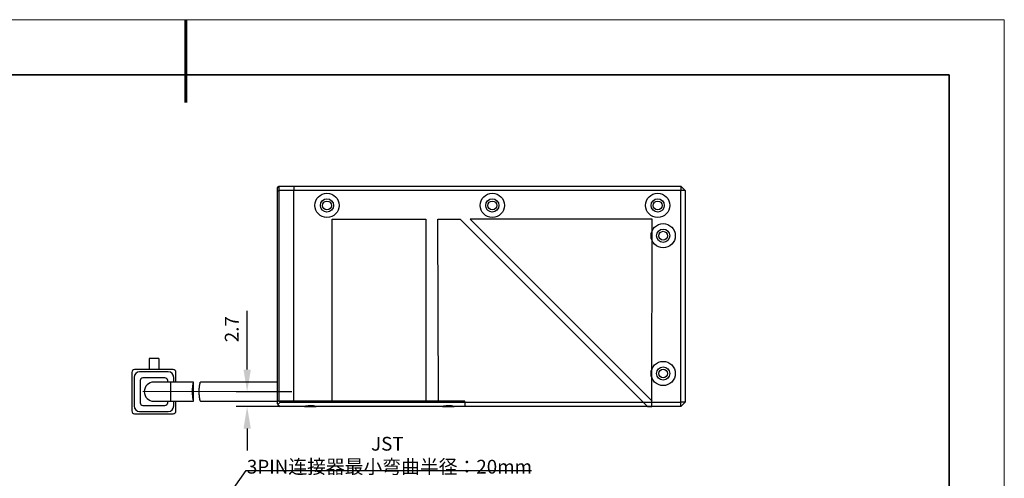
# Model space of a CAD drawing. Units: millimetres. Extents: x 11673 to 11970, y -7568 to -7358.
# Drawn here: x 11791 to 11970, y -7441 to -7358 of the extents above; entities that cross this region are included whole.
import ezdxf

# ---------------------------------------------------------------- set-up
doc = ezdxf.new("R2010")
doc.units = ezdxf.units.MM
doc.header["$LTSCALE"] = 10
doc.header["$PDMODE"] = 34
doc.linetypes.add('CENTER', pattern=[2, 1.25, -0.25, 0.25, -0.25])
doc.layers.add('1轮廓实线层', color=7, linetype='Continuous')
for name, color, linetype, lineweight in [('3中心线层', 1, 'CENTER', 9), ('7标注层', 4, 'Continuous', 5), ('粗实线层', 7, 'Continuous', 35), ('细实线层', 7, 'Continuous', 18)]:
    doc.layers.add(name, color=color, linetype=linetype, lineweight=lineweight)
doc.styles.add('TH-GBD2M', font='calibri.ttf', dxfattribs={"width": 0.8, "height": 2.5})
doc.dimstyles.new('TH-GBD2M', dxfattribs={"dimtxt": 3.5, "dimasz": 4, "dimexe": 2, "dimexo": 0, "dimgap": 1.5, "dimtad": 1, "dimdec": 4, "dimzin": 9, "dimdsep": 46, "dimtxsty": 'TH-GBD2M', "dimcen": 0, "dimclrt": 3, "dimadec": 0, "dimazin": 3, "dimtfac": 1, "dimtdec": 4, "dimtofl": 0, "dimtmove": 0, "dimatfit": 3, "dimfxl": 1, "dimtolj": 1, "dimtzin": 0, "dimarcsym": 0})

# ---------------------------------------------------------------- blocks, each defined once
blk = doc.blocks.new('*X10')
at = {"layer": '粗实线层', "lineweight": 60}
blk.add_line((0, 105), (0, 90), dxfattribs=at)
at = {"layer": '粗实线层'}
for p, q in [((138.5, 95), (-138.5, 95)), ((138.5, -95), (138.5, 95))]:
    blk.add_line(p, q, dxfattribs=at)
at = {"layer": '细实线层'}
for p, q in [((148.5, 105), (-148.5, 105)), ((148.5, -105), (148.5, 105))]:
    blk.add_line(p, q, dxfattribs=at)
blk = doc.blocks.new('*D77')
at = {"layer": '7标注层', "color": 0, "lineweight": -2, "transparency": 16777216}
for p, q in [((11832.52, -7421.29), (11832.52, -7410.62)), ((11840.61, -7425.29), (11830.52, -7425.29)), ((11845.06, -7427.99), (11830.52, -7427.99)), ((11832.52, -7431.99), (11832.52, -7435.99))]:
    blk.add_line(p, q, dxfattribs=at)
at = {"layer": '7标注层', "color": 0, "transparency": 16777216}
for points in [[(11831.86, -7421.29), (11833.19, -7421.29), (11832.52, -7425.29)], [(11831.86, -7431.99), (11833.19, -7431.99), (11832.52, -7427.99)]]:
    blk.add_solid(points, dxfattribs=at)
at = {"layer": 'Defpoints', "color": 0, "transparency": 16777216}
for p in [(11840.61, -7425.29), (11832.52, -7427.99), (11845.06, -7427.99)]:
    blk.add_point(p, dxfattribs=at)
at = {"layer": '7标注层', "color": 3, "transparency": 16777216, "insert": (11828.48, -7413.95), "char_height": 2.5, "attachment_point": 2, "rotation": 90, "style": 'TH-GBD2M'}
blk.add_mtext('\\A1;2.7', dxfattribs=at)

msp = doc.modelspace()

# ---------------------------------------------------------------- linework, layer by layer
at = {"layer": '1轮廓实线层'}
for p, q in [((11838.00175, -7388.28593), (11838.30175, -7387.98593)), ((11838.30175, -7387.98593), (11838.30175, -7388.78593)), ((11838.30175, -7387.98593), (11841.00175, -7387.98593)), ((11841.00175, -7387.98593), (11841.00175, -7388.78593)), ((11841.00175, -7387.98593), (11911.20175, -7387.98593)), ((11911.20175, -7387.98593), (11911.20175, -7388.78593)), ((11912.00175, -7388.78593), (11911.20175, -7387.98593)), ((11838.00175, -7388.91019), (11838.00175, -7388.28593)), ((11838.00175, -7388.91019), (11838.30175, -7388.78593)), ((11838.00175, -7419.98593), (11838.00175, -7388.91019)), ((11841.00175, -7388.78593), (11838.30175, -7388.78593)), ((11838.30175, -7388.78593), (11838.30175, -7426.98593)), ((11841.00175, -7426.98593), (11841.00175, -7388.78593)), ((11911.20175, -7388.78593), (11841.00175, -7388.78593)), ((11912.00175, -7388.78593), (11911.20175, -7388.78593)), ((11911.20175, -7427.18593), (11911.20175, -7388.78593)), ((11912.00175, -7388.78593), (11912.00175, -7427.18593)), ((11847.94139, -7426.98593), (11847.94139, -7393.98593)), ((11847.94139, -7393.98593), (11864.94139, -7393.98593)), ((11864.94139, -7393.98593), (11864.94139, -7426.98593)), ((11867.23853, -7426.98593), (11867.14139, -7393.98593)), ((11867.14139, -7393.98593), (11871.16327, -7393.98593)), ((11871.16327, -7393.98593), (11905.16327, -7427.98593)), ((11906.00175, -7393.98593), (11873.00175, -7393.98593)), ((11873.00175, -7393.98593), (11906.00175, -7426.98593)), ((11905.96627, -7427.98593), (11906.00175, -7393.98593)), ((11814.73168, -7419.28593), (11814.73168, -7421.28593)), ((11816.48168, -7419.28593), (11814.73168, -7419.28593)), ((11816.48168, -7419.28593), (11816.48168, -7421.28593)), ((11838.00175, -7426.98593), (11838.00175, -7419.98593)), ((11811.60668, -7421.78593), (11811.60668, -7428.78593)), ((11819.10668, -7421.28593), (11812.10668, -7421.28593)), ((11818.20668, -7421.68593), (11813.00668, -7421.68593)), ((11819.60668, -7423.53593), (11819.60668, -7421.78593)), ((11812.00668, -7422.68593), (11812.00668, -7427.88593)), ((11813.10668, -7423.28593), (11813.10668, -7427.28593)), ((11817.60668, -7422.78593), (11813.60668, -7422.78593)), ((11818.60668, -7423.53593), (11815.60668, -7423.53593)), ((11818.10668, -7423.53593), (11818.10668, -7423.28593)), ((11822.78244, -7423.53593), (11818.60668, -7423.53593)), ((11818.60668, -7423.53593), (11818.60668, -7427.03593)), ((11819.20668, -7423.53593), (11819.20668, -7422.68593)), ((11822.7871, -7427.01238), (11822.7871, -7423.55521)), ((11838.00175, -7423.53593), (11824.05421, -7423.53593)), ((11815.60668, -7427.03593), (11818.60668, -7427.03593)), ((11818.10668, -7427.28593), (11818.10668, -7427.03593)), ((11818.60668, -7427.03593), (11822.78244, -7427.03593)), ((11819.20668, -7427.88593), (11819.20668, -7427.03593)), ((11819.60668, -7428.78593), (11819.60668, -7427.03593)), ((11822.78522, -7427.03387), (11822.78558, -7427.01238)), ((11824.05497, -7427.03593), (11838.00175, -7427.03593)), ((11838.00175, -7427.48593), (11838.00175, -7426.98593)), ((11838.30175, -7426.98593), (11838.00175, -7426.98593)), ((11838.50175, -7427.18593), (11838.10175, -7427.58593)), ((11838.30175, -7426.98593), (11841.00175, -7426.98593)), ((11838.50175, -7426.98593), (11838.50175, -7427.18593)), ((11872.00175, -7426.98593), (11838.50175, -7426.98593)), ((11838.50175, -7427.18593), (11872.00175, -7427.18593)), ((11841.00175, -7426.98593), (11872.00175, -7426.98593)), ((11864.94139, -7426.98593), (11867.23853, -7426.98593)), ((11872.00175, -7427.18593), (11872.00175, -7426.98593)), ((11872.00175, -7427.18593), (11872.00175, -7427.98593)), ((11872.00175, -7427.18593), (11911.20175, -7427.18593)), ((11912.00175, -7427.18593), (11911.20175, -7427.18593)), ((11911.20175, -7427.98593), (11911.20175, -7427.18593)), ((11911.20175, -7427.98593), (11912.00175, -7427.18593)), ((11813.00668, -7428.88593), (11818.20668, -7428.88593)), ((11813.60668, -7427.78593), (11817.60668, -7427.78593)), ((11838.00175, -7427.48593), (11838.10175, -7427.58593)), ((11838.10175, -7427.58593), (11838.50175, -7427.98593)), ((11842.94819, -7427.98593), (11838.50175, -7427.98593)), ((11842.94222, -7427.98593), (11845.06144, -7427.98593)), ((11867.94819, -7427.98593), (11845.05532, -7427.98593)), ((11867.94222, -7427.98593), (11870.06144, -7427.98593)), ((11872.00175, -7427.98593), (11870.05532, -7427.98593)), ((11911.20175, -7427.98593), (11872.00175, -7427.98593)), ((11905.16327, -7427.98593), (11905.96627, -7427.98593)), ((11812.10668, -7429.28593), (11819.10668, -7429.28593))]:
    msp.add_line(p, q, dxfattribs=at)
for centre, radius in [((11847.00175, -7391.48593), 2.2), ((11877.00175, -7391.48593), 2.2), ((11907.00175, -7391.48593), 2.2), ((11847.00175, -7391.48593), 1.2), ((11847.00175, -7391.48593), 0.8), ((11877.00175, -7391.48593), 1.2), ((11877.00175, -7391.48593), 0.8), ((11907.00175, -7391.48593), 1.2), ((11907.00175, -7391.48593), 0.8), ((11908.00175, -7396.98593), 2.2), ((11908.00175, -7396.98593), 1.2), ((11908.00175, -7396.98593), 0.8), ((11908.00175, -7421.98593), 2.2), ((11908.00175, -7421.98593), 1.2), ((11908.00175, -7421.98593), 0.8)]:
    msp.add_circle(centre, radius, dxfattribs=at)
for centre, radius, start, end in [((11812.10668, -7421.78593), 0.5, 90, 180), ((11813.00668, -7422.68593), 1, 90, 180), ((11818.20668, -7422.68593), 1, 0, 90), ((11819.10668, -7421.78593), 0.5, 0, 90), ((11813.60668, -7423.28593), 0.5, 90, 180), ((11815.60668, -7425.28593), 1.75, 90, 270), ((11817.60668, -7423.28593), 0.5, 0, 90), ((11813.60668, -7427.28593), 0.5, 180, 270), ((11817.60668, -7427.28593), 0.5, 270, 0), ((11812.10668, -7428.78593), 0.5, 180, 270), ((11813.00668, -7427.88593), 1, 180, 270), ((11818.20668, -7427.88593), 1, 270, 0), ((11819.10668, -7428.78593), 0.5, 270, 0)]:
    msp.add_arc(centre, radius, start, end, dxfattribs=at)
for points, knots in [([(11822.78244, -7423.53731), (11822.78235, -7423.53684), (11822.7815, -7423.5325), (11822.7755, -7423.54303), (11822.76383, -7423.56638), (11822.74702, -7423.616), (11822.72741, -7423.68681), (11822.70601, -7423.77308), (11822.68297, -7423.88109), (11822.65995, -7424.00862), (11822.64305, -7424.11374), (11822.62688, -7424.22761), (11822.61168, -7424.35063), (11822.59806, -7424.48016), (11822.58235, -7424.65955), (11822.57061, -7424.84898), (11822.56364, -7425.04306), (11822.5599, -7425.23777), (11822.56098, -7425.43339), (11822.56686, -7425.62542), (11822.57572, -7425.81345), (11822.58885, -7425.99466), (11822.60555, -7426.16538), (11822.62436, -7426.32872), (11822.64579, -7426.47874), (11822.6685, -7426.61192), (11822.69173, -7426.73381), (11822.71481, -7426.83641), (11822.73585, -7426.91633), (11822.75507, -7426.98113), (11822.77037, -7427.02071), (11822.77972, -7427.03608), (11822.78185, -7427.03485), (11822.78244, -7427.03451)], [0, 0, 0, 0, 0.003238196, 0.02995611, 0.055527624, 0.107507766, 0.133970463, 0.160113761, 0.213258318, 0.240318918, 0.266925201, 0.293716766, 0.32109648, 0.348681427, 0.375132088, 0.428960225, 0.456408248, 0.482405234, 0.535297028, 0.562256278, 0.588058948, 0.640528087, 0.667252812, 0.693311114, 0.746286603, 0.773261814, 0.799761108, 0.853651165, 0.881107391, 0.907687435, 0.96178111, 0.989368515, 1, 1, 1, 1]), ([(11824.05497, -7427.03526), (11824.05478, -7427.03548), (11824.05309, -7427.03741), (11824.04468, -7427.02625), (11824.03035, -7426.99444), (11824.01196, -7426.93828), (11823.99146, -7426.86697), (11823.96855, -7426.77314), (11823.94492, -7426.65888), (11823.92715, -7426.56282), (11823.90983, -7426.4576), (11823.89328, -7426.34363), (11823.87775, -7426.22047), (11823.85928, -7426.04828), (11823.84445, -7425.86448), (11823.83413, -7425.67343), (11823.82707, -7425.48021), (11823.8249, -7425.284), (11823.82765, -7425.08981), (11823.83363, -7424.89827), (11823.84424, -7424.71166), (11823.8588, -7424.53447), (11823.87587, -7424.36345), (11823.89618, -7424.20409), (11823.91847, -7424.06013), (11823.94184, -7423.92641), (11823.96592, -7423.8106), (11823.98901, -7423.71568), (11824.00541, -7423.65552), (11824.02032, -7423.60731), (11824.03355, -7423.57049), (11824.0443, -7423.54752), (11824.05212, -7423.53388), (11824.05376, -7423.5385), (11824.05421, -7423.53978)], [0, 0, 0, 0, 0.003340884, 0.030025688, 0.081474945, 0.107573999, 0.134034352, 0.186673602, 0.213378378, 0.24045789, 0.26707938, 0.293886432, 0.321282763, 0.348884824, 0.402121272, 0.429156939, 0.456602937, 0.508887128, 0.535432442, 0.56237119, 0.61424426, 0.640567627, 0.667265852, 0.719664118, 0.746247636, 0.773203885, 0.826530364, 0.85359359, 0.881048511, 0.90764514, 0.934431159, 0.961822653, 0.989427208, 1, 1, 1, 1]), ([(11845.05532, -7427.98593), (11844.97838, -7427.96539), (11844.824, -7427.92416), (11844.5823, -7427.87892), (11844.33303, -7427.84784), (11844.00586, -7427.82971), (11843.59882, -7427.8479), (11843.22189, -7427.91207), (11843.00903, -7427.96951), (11842.94819, -7427.98593)], [0, 0, 0, 0, 0.114098049, 0.228947948, 0.346463085, 0.465031436, 0.683783764, 0.909618156, 1, 1, 1, 1]), ([(11870.05532, -7427.98593), (11869.97838, -7427.96539), (11869.824, -7427.92416), (11869.5823, -7427.87892), (11869.33303, -7427.84784), (11869.00586, -7427.82971), (11868.59882, -7427.8479), (11868.22189, -7427.91207), (11868.00903, -7427.96951), (11867.94819, -7427.98593)], [0, 0, 0, 0, 0.114098049, 0.228947948, 0.346463085, 0.465031436, 0.683783764, 0.909618156, 1, 1, 1, 1])]:
    msp.add_open_spline(points, degree=3, knots=knots, dxfattribs=at)
at = {"layer": '3中心线层'}
for q in [(11813.60668, -7425.28593), (11840.60668, -7425.28593)]:
    msp.add_line((11818.60668, -7425.28593), q, dxfattribs=at)

# ---------------------------------------------------------------- block references
at = {"layer": '粗实线层'}
msp.add_blockref('*X10', (11821.38701, -7462.77778), dxfattribs=at)

# ---------------------------------------------------------------- texts
at = {"layer": '7标注层', "color": 3, "insert": (11858.3378, -7436.82158), "char_height": 2.5, "attachment_point": 5, "style": 'TH-GBD2M'}
msp.add_mtext('\\A1;JST  3PIN{\\fSimSun|b0|i0|c134|p2;连接器最小弯曲半径：}20mm', dxfattribs=at)

# ---------------------------------------------------------------- dimensions: what is measured, and where the dimension line sits
at = {"layer": '7标注层'}
dim = msp.add_linear_dim(base=(11832.5228, -7427.98593), p1=(11840.60668, -7425.28593), p2=(11845.05532, -7427.98593), angle=90, dimstyle='TH-GBD2M', dxfattribs=at)
dim.commit()
dim.dimension.update_dxf_attribs({"geometry": '*D77', "text_midpoint": (11832.5228, -7413.95208), "dimtype": 160})

# ---------------------------------------------------------------- leaders
msp.add_leader([(11813.85789, -7465.73966), (11832.31985, -7439.60235), (11884.10299, -7439.60235)], dimstyle='TH-GBD2M', override={"dimgap": 1.5, "dimtad": 0}, dxfattribs=at)

doc.saveas('drawing.dxf')
